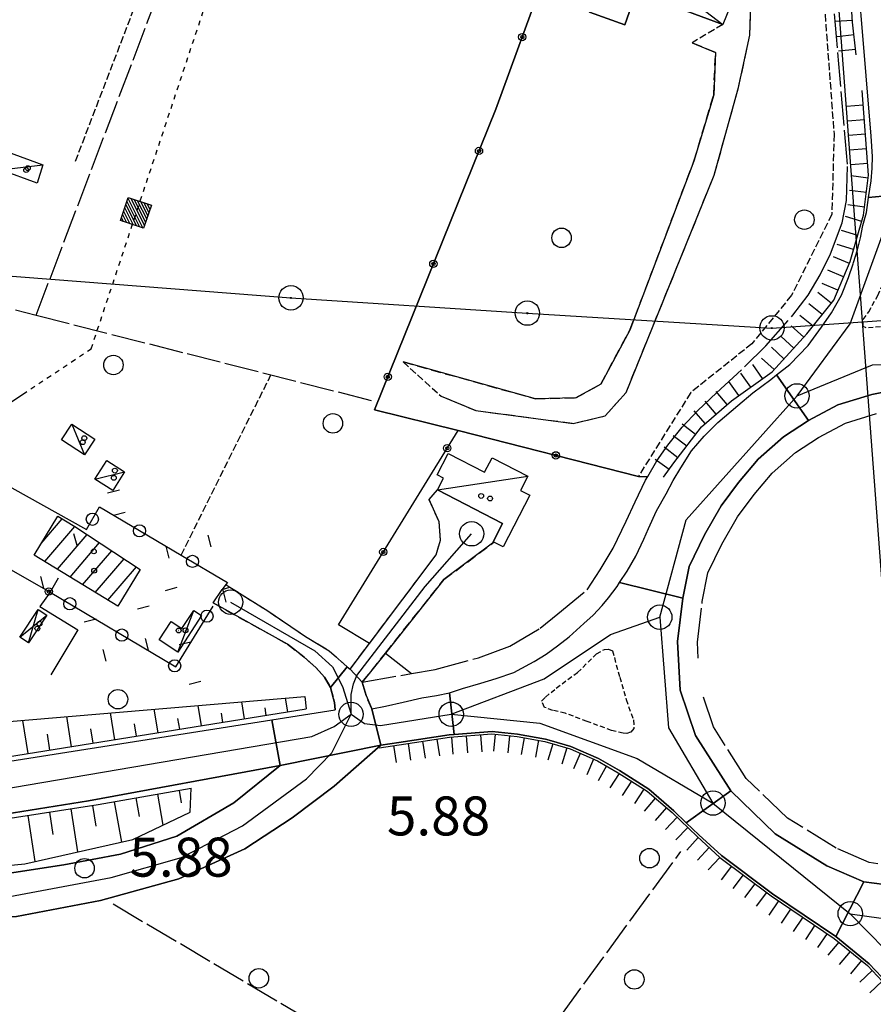
# Model space of a CAD drawing. Extents: x 1744021 to 1748335, y 5040289 to 5043422.
# Drawn here: x 1745210 to 1745385, y 5041862 to 5042064 of the extents above; entities that cross this region are included whole.
import ezdxf

# ---------------------------------------------------------------- set-up
doc = ezdxf.new("R2010")
doc.units = 0
for name, pattern in [('C', [10, 5, 5]), ('L17', [8, 7, -1]), ('L3', [1.5, 1, -0.5]), ('L4', [2, 1, -1]), ('L5', [2, 1.5, -0.5]), ('L7', [3, 2, -1])]:
    doc.linetypes.add(name, pattern=pattern)
doc.layers.get('0').update_dxf_attribs({"linetype": 'C'})
for name, color, linetype in [('11B2', 1, 'C'), ('11D4', 1, 'C'), ('16A1', 1, 'C'), ('17A1', 1, 'C'), ('17C3', 1, 'C'), ('17D4', 1, 'C'), ('19B2', 1, 'C'), ('19C3', 2, 'C'), ('1A1', 4, 'C'), ('1AJ36', 1, 'C'), ('1C3', 1, 'C'), ('1D4', 1, 'C'), ('21L12', 1, 'C'), ('21O15', 1, 'C'), ('22A1', 1, 'C'), ('22H8', 1, 'C'), ('24E5', 2, 'C'), ('297', 7, 'CONTINUOUS'), ('298', 7, 'CONTINUOUS'), ('2E5', 3, 'C'), ('2J10', 2, 'L7'), ('2L12', 1, 'L3'), ('3B2', 1, 'C'), ('3C3', 1, 'C'), ('4E5', 2, 'L17'), ('5A1', 2, 'L5'), ('5F6', 1, 'C'), ('5J10', 2, 'L5'), ('5L12', 2, 'L5'), ('5O15', 2, 'C'), ('6A1', 1, 'C'), ('6B2', 1, 'C'), ('6H8', 2, 'C'), ('8A1', 2, 'C'), ('8C3', 1, 'C'), ('8E5', 2, 'L4'), ('A2E5', 1, 'C'), ('A2J10', 1, 'C'), ('I2E5', 7, 'CONTINUOUS'), ('I2J10', 7, 'CONTINUOUS'), ('I5L12', 7, 'CONTINUOUS'), ('I8E5', 7, 'CONTINUOUS'), ('N2A1', 2, 'C'), ('N2H8', 2, 'C'), ('N2P16', 2, 'C')]:
    doc.layers.add(name, color=color, linetype=linetype)

# ---------------------------------------------------------------- blocks, each defined once
blk = doc.blocks.new('8A1')
at = {"layer": '8A1'}
for centre, radius in [((0.03267, 0.03114), 2.5), ((0, 0), 0.125)]:
    blk.add_circle(centre, radius, dxfattribs=at)
blk = doc.blocks.new('11D4')
at = {"layer": '11D4'}
for radius in [0.5, 0.01]:
    blk.add_circle((0, 0), radius, dxfattribs=at)
blk = doc.blocks.new('1AJ36')
at = {"layer": '1AJ36'}
for radius in [0.5, 0.01]:
    blk.add_circle((0, 0), radius, dxfattribs=at)
blk = doc.blocks.new('5F6')
at = {"layer": '5F6'}
blk.add_circle((0, 0), 2, dxfattribs=at)
blk = doc.blocks.new('N2P16')
at = {"layer": 'N2P16'}
blk.add_circle((0, -0.00928), 2.5, dxfattribs=at)
blk = doc.blocks.new('N2H8')
at = {"layer": 'N2H8'}
blk.add_circle((0, -0.00928), 2.5, dxfattribs=at)
blk = doc.blocks.new('N2A1')
at = {"layer": 'N2A1'}
blk.add_circle((0, -0.00928), 2.5, dxfattribs=at)
blk = doc.blocks.new('19C3')
at = {"layer": '19C3'}
for points in [[(-6.32083, -0.02486), (-4.55306, 1.74291)], [(6.17917, -0.02486), (7.94694, -1.79262)]]:
    blk.add_lwpolyline(points, dxfattribs=at)
blk.add_circle((-0.07083, -0.02486), 1.25, dxfattribs=at)
blk = doc.blocks.new('19B2')
at = {"layer": '19B2'}
for centre, radius in [((0, 0), 0.75), ((0, -0.02417), 0.32738)]:
    blk.add_circle(centre, radius, dxfattribs=at)
blk = doc.blocks.new('22H8')
at = {"layer": '22H8'}
blk.add_line((0, 0), (0, 3.5), dxfattribs=at)
blk = doc.blocks.new('*X113')
at = {"color": 0}
for p, q in [((1649.89426, 991.57785), (1654.34992, 996.03351)), ((1649.89426, 992.28495), (1653.64281, 996.03351)), ((1649.89426, 992.99206), (1652.93571, 996.03351)), ((1649.89426, 993.69917), (1652.2286, 996.03351)), ((1649.89426, 994.40627), (1651.5215, 996.03351)), ((1649.89426, 995.11338), (1650.81439, 996.03351)), ((1649.89426, 995.82049), (1650.10728, 996.03351)), ((1650.05703, 991.03351), (1654.89426, 995.87074)), ((1650.76414, 991.03351), (1654.89426, 995.16363)), ((1651.47124, 991.03351), (1654.89426, 994.45653)), ((1652.17835, 991.03351), (1654.89426, 993.74942)), ((1652.88546, 991.03351), (1654.89426, 993.04231)), ((1653.59256, 991.03351), (1654.89426, 992.33521)), ((1654.29967, 991.03351), (1654.89426, 991.6281))]:
    blk.add_line(p, q, dxfattribs=at)
blk = doc.blocks.new('24E5')
at = {"layer": '24E5'}
blk.add_lwpolyline([(-2.5038, -2.57363), (-2.5038, 2.42637), (2.4962, 2.42637), (2.4962, -2.57363)], close=True, dxfattribs=at)
blk.add_blockref('*X113', (-1652.39806, -993.60714), dxfattribs=at)
blk = doc.blocks.new('21L12')
at = {"layer": '21L12'}
blk.add_circle((0, 0), 2, dxfattribs=at)

msp = doc.modelspace()

# ---------------------------------------------------------------- linework, layer by layer
at = {"layer": '16A1'}
msp.add_line((1745499.79414, 5040438.1281), (1745292.1614, 5043212.2317), dxfattribs=at)
at = {"layer": '17A1'}
for p, q in [((1745214.02709, 5041956.91836), (1745218.3591, 5041961.95133)), ((1745214.77557, 5041953.18936), (1745220.98155, 5041960.39952)), ((1745217.36949, 5041951.60333), (1745223.50812, 5041958.73523)), ((1745219.96242, 5041950.01722), (1745226.03461, 5041957.07194)), ((1745222.55634, 5041948.43118), (1745228.56217, 5041955.40772)), ((1745225.14934, 5041946.84407), (1745231.08867, 5041953.74443)), ((1745227.74326, 5041945.25804), (1745233.61524, 5041952.08014))]:
    msp.add_line(p, q, dxfattribs=at)
at = {"layer": '17C3'}
for p, q in [((1745205.73244, 5042033.59571, -3333), (1745214.40182, 5042034.5856, -3333)), ((1745220.33436, 5041981.4004, -3333), (1745222.92057, 5041975.10708, -3333)), ((1745225.06884, 5041970.06873, -3333), (1745231.17484, 5041971.6069, -3333)), ((1745295.44361, 5041967.88847, -3333), (1745313.96769, 5041970.70113, -3333)), ((1745242.07671, 5041934.60972, -3333), (1745245.40779, 5041943.18029, -3333))]:
    msp.add_line(p, q, dxfattribs=at)
at = {"layer": '17D4'}
for p, q in [((1745211.47064, 5041936.51113, -3333), (1745213.39581, 5041943.35073, -3333)), ((1745209.69132, 5041937.67874, -3333), (1745215.17461, 5041942.1901, -3333))]:
    msp.add_line(p, q, dxfattribs=at)
at = {"layer": '1A1'}
msp.add_polyline3d([(1745229.76859, 5041944.01958, 10.774), (1745212.57366, 5041954.53595, 10.774), (1745217.43147, 5041962.4997, 10.774), (1745220.98155, 5041960.39952, 10.774), (1745234.3906, 5041951.56952, 10.774), (1745229.76859, 5041944.01958, 10.774)], close=True, dxfattribs=at)
at = {"layer": '1C3'}
for points in [[(1745214.40182, 5042034.5856, 8.734), (1745213.18671, 5042030.82797, 8.734), (1745205.73244, 5042033.59571, 8.734), (1745207.10835, 5042037.29517, 8.734), (1745214.40182, 5042034.5856, 8.734)], [(1745220.33436, 5041981.4004, 8.234), (1745225.03116, 5041978.31694, 8.234), (1745222.92057, 5041975.10708, 8.234), (1745218.22376, 5041978.19054, 8.234), (1745220.33436, 5041981.4004, 8.234)], [(1745231.17484, 5041971.6069, 8.338), (1745228.7366, 5041967.7497, 8.338), (1745225.06884, 5041970.06873, 8.338), (1745227.50608, 5041973.92586, 8.338), (1745231.17484, 5041971.6069, 8.338)], [(1745308.79378, 5041960.99772, 7.701), (1745295.44361, 5041967.88847, 7.701), (1745296.68864, 5041970.30844, 7.701), (1745295.3356, 5041971.0065, 7.701), (1745297.5945, 5041975.38384, 7.701), (1745305.09185, 5041971.5181, 7.701), (1745306.62466, 5041974.48815, 7.701), (1745313.96769, 5041970.70113, 7.701), (1745312.46116, 5041967.79523, 7.701), (1745314.37595, 5041966.81427, 7.701), (1745308.88847, 5041956.18175, 7.701), (1745307.01399, 5041957.14667, 7.701), (1745306.85837, 5041957.2293, 7.701), (1745308.79378, 5041960.99772, 7.701)], [(1745242.07671, 5041934.60972, 8.313), (1745238.25407, 5041937.10872, 8.313), (1745240.72249, 5041940.8709, 8.313), (1745242.9393, 5041939.41911, 8.313), (1745245.40779, 5041943.18029, 8.313), (1745246.98956, 5041942.14632, 8.313), (1745242.07671, 5041934.60972, 8.313)]]:
    msp.add_polyline3d(points, close=True, dxfattribs=at)
at = {"layer": '1D4'}
msp.add_polyline3d([(1745209.69132, 5041937.67874, 8.355), (1745213.39581, 5041943.35073, 8.355), (1745215.17461, 5041942.1901, 8.355), (1745211.47064, 5041936.51113, 8.355), (1745209.69132, 5041937.67874, 8.355)], close=True, dxfattribs=at)
at = {"layer": '21O15'}
msp.add_line((1745300.74146, 5042104.70257, 8.66), (1745354.01037, 5042063.39773, 8.93), dxfattribs=at)
at = {"layer": '22A1'}
for p, q in [((1745264.18086, 5041925.17988, 4.546), (1745264.6395, 5041922.32178, 5.852)), ((1745246.19347, 5041923.65203, 4.618), (1745246.86439, 5041919.47192, 6.974)), ((1745255.18763, 5041924.41649, 4.582), (1745255.75191, 5041920.89735, 6.413)), ((1745259.93999, 5041923.20362, 5.348), (1745260.19574, 5041921.60906, 6.132)), ((1745219.21286, 5041921.36079, 4.725), (1745220.20177, 5041915.19664, 8.657)), ((1745228.20709, 5041922.12425, 4.689), (1745229.08929, 5041916.62206, 8.096)), ((1745237.20024, 5041922.88864, 4.653), (1745237.97688, 5041918.04649, 7.535)), ((1745250.99962, 5041922.10921, 5.647), (1745251.30815, 5041920.18463, 6.693)), ((1745210.21971, 5041920.59641, 4.761), (1745211.31419, 5041913.77221, 9.218)), ((1745233.11788, 5041919.92033, 6.243), (1745233.53304, 5041917.33478, 7.816)), ((1745242.05924, 5041921.01481, 5.945), (1745242.42063, 5041918.75921, 7.255)), ((1745215.23713, 5041917.73151, 6.84), (1745215.75794, 5041914.48492, 8.938)), ((1745224.1775, 5041918.82592, 6.542), (1745224.64553, 5041915.90935, 8.377)), ((1745237.91498, 5041905.44717, 6.559), (1745239.03089, 5041899.08692, 5.64)), ((1745242.3479, 5041906.22426, 6.541), (1745242.79626, 5041903.66426, 6.169)), ((1745224.61266, 5041903.13669, 6.679), (1745225.27401, 5041898.85657, 5.987)), ((1745229.04921, 5041903.89199, 6.596), (1745230.5031, 5041895.60234, 5.371)), ((1745233.48213, 5041904.66908, 6.578), (1745234.14869, 5041900.86875, 6.03)), ((1745211.26873, 5041901.07382, 7.495), (1745212.73224, 5041891.61048, 5.074)), ((1745215.71635, 5041901.76175, 7.223), (1745216.42533, 5041897.18032, 6.185)), ((1745220.16496, 5041902.44975, 6.951), (1745221.53437, 5041893.58713, 5.221))]:
    msp.add_line(p, q, dxfattribs=at)
at = {"layer": '297'}
msp.add_polyline3d([(1745391.20247, 5041988.79493, 5.49), (1745384.59968, 5041987.5024, 5.49), (1745377.6385, 5041985.34359, 5.51), (1745371.59316, 5041982.16415, 5.58), (1745365.08086, 5041991.49433, 6.42), (1745367.79026, 5041993.60469, 6.42), (1745371.52317, 5041997.54376, 6.42), (1745374.27959, 5042001.33051, 6.42), (1745376.32629, 5042004.24175, 6.42), (1745378.41863, 5042007.89655, 6.41), (1745379.83341, 5042011.50566, 6.41), (1745380.77627, 5042014.29115, 6.41), (1745380.87907, 5042014.5927, 6.41), (1745381.69776, 5042017.16129, 6.41), (1745382.28181, 5042019.62205, 6.41), (1745382.78036, 5042022.16667, 6.41), (1745383.51543, 5042024.80723, 6.42), (1745383.96355, 5042027.93178, 6.42), (1745392.57568, 5042028.7489, 7.57)], dxfattribs=at)
for points in [[(1745332.84025, 5041948.86595, 6.91), (1745345.78985, 5041945.65202, 6.25), (1745344.73659, 5041936.7976, 6.25), (1745345.26526, 5041926.79992, 5.33), (1745348.42267, 5041917.4844, 5.24), (1745355.65148, 5041906.11174, 5.29), (1745346.53405, 5041899.58428, 5.77), (1745343.98419, 5041902.04215, 5.77), (1745338.81944, 5041906.44654, 5.7), (1745332.78107, 5041910.2891, 5.6), (1745328.51521, 5041912.7469, 5.38), (1745322.83051, 5041915.20081, 5.36), (1745318.85505, 5041916.39159, 5.36), (1745317.61357, 5041916.76503, 5.36), (1745311.85602, 5041917.7803, 5.36), (1745306.62885, 5041918.3288, 5.36), (1745298.83041, 5041917.72204, 5.36), (1745297.8792, 5041926.2499, 6.81), (1745300.58058, 5041927.11402, 6.83), (1745304.35213, 5041928.21871, 6.83), (1745307.46111, 5041929.18455, 6.86), (1745311.13594, 5041930.44247, 6.88), (1745314.36786, 5041932.17772, 6.91), (1745315.27563, 5041932.71202, 6.91), (1745317.73637, 5041934.1649, 6.91), (1745320.0427, 5041935.91212, 6.91), (1745322.5058, 5041937.76233, 6.91), (1745325.4922, 5041940.47311, 6.91), (1745327.37605, 5041942.19672, 6.91), (1745329.25873, 5041944.16396, 6.91), (1745330.55699, 5041945.76552, 6.91), (1745332.3206, 5041948.06383, 6.91), (1745332.84025, 5041948.86595, 6.91)], [(1745281.92925, 5041922.95997, 5.64), (1745283.78788, 5041915.50696, 5.382), (1745263.08727, 5041911.31687, 6.159), (1745261.40441, 5041920.72268, 5.963), (1745274.42922, 5041922.7747, 5.37), (1745274.27007, 5041924.27119, 5.37), (1745274.06387, 5041925.04305, 5.37), (1745273.47093, 5041927.3104, 5.11), (1745276.89437, 5041931.60541, 4.835), (1745277.46578, 5041931.09958, 4.84), (1745279.9916, 5041928.44033, 4.92), (1745280.37472, 5041927.08698, 5.055), (1745280.76589, 5041925.73323, 5.19), (1745281.92925, 5041922.95997, 5.64)], [(1745382.96, 5041887.44735, 5.73), (1745393.59185, 5041886.09586, 5.72), (1745403.70002, 5041886.30082, 5.72), (1745413.34465, 5041888.39771, 5.72), (1745414.95535, 5041889.18822, 5.72), (1745424.31644, 5041879.78441, 5.86), (1745422.22028, 5041877.54745, 5.86), (1745418.73933, 5041873.37752, 5.86), (1745415.51848, 5041868.05062, 5.78), (1745412.75264, 5041862.08481, 5.62), (1745410.81096, 5041857.14049, 5.611), (1745410.55343, 5041856.49439, 5.61), (1745408.84591, 5041850.94077, 5.61), (1745407.99755, 5041845.11046, 5.61), (1745407.82029, 5041839.31834, 5.564), (1745401.16233, 5041838.24033, 5.895), (1745400.12891, 5041843.98094, 6.05), (1745398.46537, 5041849.886, 6.05), (1745395.50346, 5041855.95967, 6.043), (1745393.97429, 5041859.10471, 6.04), (1745389.28486, 5041865.13132, 5.97), (1745384.0544, 5041870.62799, 5.76), (1745377.2245, 5041876.25569, 5.74), (1745382.96, 5041887.44735, 5.73)]]:
    msp.add_polyline3d(points, close=True, dxfattribs=at)
at = {"layer": '298'}
for points in [[(1745387.12822, 5042091.47823, 5.607), (1745390.44122, 5042052.13377, 8.12), (1745390.72001, 5042049.88302, 7.85), (1745390.98989, 5042047.63059, 7.58), (1745392.34933, 5042030.20525, 7.57), (1745392.57568, 5042028.7489, 7.57), (1745383.96355, 5042027.93178, 6.42), (1745384.47718, 5042031.31999, 6.58), (1745384.72157, 5042033.92382, 6.67), (1745384.79808, 5042036.35863, 6.72), (1745384.5019, 5042040.51665, 6.63), (1745380.32192, 5042090.92164, 5.77), (1745387.12822, 5042091.47823, 5.607)], [(1745365.08086, 5041991.49433, 6.42), (1745371.59316, 5041982.16415, 5.58), (1745366.47787, 5041978.79257, 5.62), (1745361.27655, 5041974.17192, 5.74), (1745357.25737, 5041969.4482, 5.91), (1745353.67148, 5041964.60346, 6.06), (1745350.2364, 5041958.68184, 6.21), (1745347.08679, 5041952.18886, 6.25), (1745345.78985, 5041945.65202, 6.25), (1745332.84025, 5041948.86595, 6.91), (1745334.3642, 5041951.21754, 6.91), (1745336.1579, 5041954.26629, 6.92), (1745337.8272, 5041957.8112, 6.92), (1745338.77085, 5041959.96992, 6.92), (1745340.43526, 5041963.5937, 6.93), (1745342.37568, 5041967.08067, 6.93), (1745343.85264, 5041969.859, 6.93), (1745345.43303, 5041972.39433, 6.93), (1745347.60872, 5041975.88689, 6.92), (1745350.16323, 5041978.91435, 6.82), (1745352.97927, 5041981.70365, 6.7), (1745357.07756, 5041985.24984, 6.61), (1745360.16965, 5041987.80806, 6.52), (1745363.90398, 5041990.57582, 6.42), (1745365.08086, 5041991.49433, 6.42)], [(1745295.44361, 5041967.88847, 5.309), (1745308.79378, 5041960.99772, 5.282), (1745306.85837, 5041957.2293, 5.211), (1745307.01399, 5041957.14667, 5.21), (1745307.01399, 5041957.14667, 5.21), (1745296.76464, 5041949.51552, 5.2), (1745284.72538, 5041934.38995, 4.999), (1745279.9916, 5041928.44033, 4.92), (1745277.46578, 5041931.09958, 4.84), (1745281.43516, 5041936.36817, 4.918), (1745295.15423, 5041954.59012, 5.19), (1745296.03606, 5041957.57463, 5.19), (1745295.76351, 5041961.32321, 5.2), (1745293.69361, 5041965.9442, 5.3), (1745294.56846, 5041966.91833, 5.305), (1745295.44361, 5041967.88847, 5.309)], [(1745252.80045, 5041947.9489, 4.9), (1745260.57751, 5041943.06608, 4.81), (1745268.30406, 5041937.82644, 4.81), (1745273.19258, 5041934.90175, 4.8), (1745276.89437, 5041931.60541, 4.835), (1745273.47093, 5041927.3104, 5.11), (1745272.23493, 5041929.4865, 4.96), (1745270.41934, 5041931.44671, 4.91), (1745268.02092, 5041933.54283, 4.9), (1745264.64663, 5041936.22883, 4.89), (1745249.34473, 5041944.70154, 4.81), (1745251.22363, 5041947.44275, 4.883), (1745252.80045, 5041947.9489, 4.9)], [(1745297.8792, 5041926.2499, 6.81), (1745298.83041, 5041917.72204, 5.36), (1745297.81043, 5041917.64168, 5.36), (1745287.46652, 5041916.08418, 5.38), (1745283.78788, 5041915.50696, 5.382), (1745281.92925, 5041922.95997, 5.64), (1745284.78008, 5041923.50231, 6.47), (1745288.39229, 5041924.33732, 6.44), (1745292.1835, 5041925.19275, 6.55), (1745295.23821, 5041925.73129, 6.67), (1745297.8792, 5041926.2499, 6.81)], [(1745263.08727, 5041911.31687, 6.159), (1745223.77106, 5041904.07662, 7.63), (1745179.20127, 5041896.98774, 11.05), (1745135.23167, 5041889.94679, 12.368), (1745135.9347, 5041900.96134, 11.67), (1745261.40441, 5041920.72268, 5.37), (1745263.08727, 5041911.31687, 6.159)], [(1745263.08727, 5041911.31687, 6.159), (1745283.78788, 5041915.50696, 5.382), (1745274.22993, 5041907.12021, 4.81), (1745265.57489, 5041900.59227, 4.81), (1745255.86384, 5041894.25106, 4.85), (1745242.32523, 5041888.06265, 4.77), (1745226.20218, 5041883.62848, 4.66), (1745208.96751, 5041880.35172, 4.75), (1745190.03706, 5041879.72613, 4.81), (1745168.76876, 5041876.20663, 5.11), (1745151.01773, 5041873.11588, 4.53), (1745139.76345, 5041871.68882, 4.47), (1745134.16524, 5041869.43647, 4.47), (1745130.721, 5041865.72763, 4.514), (1745127.87516, 5041877.9017, 4.624), (1745132.43647, 5041877.78076, 4.69), (1745142.30075, 5041879.35451, 4.69), (1745169.66975, 5041884.16104, 4.69), (1745197.18316, 5041887.68161, 4.69), (1745218.70588, 5041890.93733, 4.58), (1745230.33211, 5041893.14341, 4.58), (1745241.9199, 5041896.82794, 4.46), (1745253.63891, 5041903.66344, 4.45), (1745263.08727, 5041911.31687, 6.159)], [(1745355.65148, 5041906.11174, 5.29), (1745364.79671, 5041897.30056, 5.63), (1745375.37881, 5041890.75822, 5.72), (1745382.96, 5041887.44735, 5.73), (1745377.2245, 5041876.25569, 5.74), (1745364.23111, 5041884.97241, 5.76), (1745353.73745, 5041892.85224, 5.77), (1745349.09181, 5041897.12801, 5.77), (1745346.53405, 5041899.58428, 5.77), (1745355.65148, 5041906.11174, 5.29)]]:
    msp.add_polyline3d(points, close=True, dxfattribs=at)
at = {"layer": '2E5'}
for points in [[(1745281.92925, 5041922.95997, 5.64), (1745284.78008, 5041923.50231, 6.47), (1745288.39229, 5041924.33732, 6.44), (1745292.1835, 5041925.19275, 6.55), (1745295.23821, 5041925.73129, 6.67), (1745297.8792, 5041926.2499, 6.81), (1745300.58058, 5041927.11402, 6.83), (1745304.35213, 5041928.21871, 6.83), (1745307.46111, 5041929.18455, 6.86), (1745311.13594, 5041930.44247, 6.88), (1745314.36786, 5041932.17772, 6.91), (1745315.27571, 5041932.71103, 6.91), (1745317.73637, 5041934.1649, 6.91), (1745320.04263, 5041935.91311, 6.91), (1745322.5058, 5041937.76233, 6.91), (1745325.4922, 5041940.47311, 6.91), (1745327.37605, 5041942.19672, 6.91), (1745329.25873, 5041944.16396, 6.91), (1745330.55699, 5041945.76552, 6.91), (1745332.3206, 5041948.06383, 6.91), (1745332.84025, 5041948.86595, 6.91), (1745334.3642, 5041951.21754, 6.91), (1745336.1579, 5041954.26629, 6.92), (1745337.8272, 5041957.8112, 6.92), (1745338.77085, 5041959.96992, 6.92), (1745340.43526, 5041963.5937, 6.93), (1745342.37568, 5041967.08067, 6.93), (1745343.85264, 5041969.859, 6.93), (1745345.43303, 5041972.39433, 6.93), (1745347.60872, 5041975.88689, 6.92), (1745350.16323, 5041978.91435, 6.82), (1745352.97927, 5041981.70365, 6.7), (1745357.07756, 5041985.24984, 6.61), (1745360.16965, 5041987.80806, 6.52), (1745363.90398, 5041990.57582, 6.42), (1745365.08086, 5041991.49433, 6.42), (1745367.79026, 5041993.60469, 6.42), (1745371.52317, 5041997.54376, 6.42), (1745374.27959, 5042001.33051, 6.42), (1745376.32629, 5042004.24175, 6.42), (1745378.41863, 5042007.89655, 6.41), (1745379.83341, 5042011.50566, 6.41), (1745380.77627, 5042014.29115, 6.41), (1745380.87907, 5042014.5927, 6.41), (1745381.69776, 5042017.16129, 6.41), (1745382.28181, 5042019.62205, 6.41), (1745382.78036, 5042022.16667, 6.41), (1745383.51543, 5042024.80723, 6.42), (1745383.96355, 5042027.93178, 6.42), (1745384.47718, 5042031.31999, 6.58), (1745384.72157, 5042033.92382, 6.67), (1745384.79808, 5042036.35863, 6.72), (1745384.5019, 5042040.51665, 6.63), (1745380.32192, 5042090.92164, 5.77)], [(1745393.59185, 5041886.09586, 5.72), (1745382.96, 5041887.44735, 5.73), (1745375.37881, 5041890.75822, 5.72), (1745364.79671, 5041897.30056, 5.63), (1745355.65148, 5041906.11174, 5.29), (1745348.42267, 5041917.4844, 5.24), (1745345.26526, 5041926.79992, 5.33), (1745344.73659, 5041936.7976, 6.25), (1745345.78985, 5041945.65202, 6.25), (1745347.08679, 5041952.18886, 6.25), (1745350.2364, 5041958.68184, 6.21), (1745353.67148, 5041964.60346, 6.06), (1745357.25737, 5041969.4482, 5.91), (1745361.27655, 5041974.17192, 5.74), (1745366.47787, 5041978.79257, 5.62), (1745371.59316, 5041982.16415, 5.58), (1745377.6385, 5041985.34359, 5.51), (1745384.59968, 5041987.5024, 5.49), (1745391.20247, 5041988.79493, 5.49)], [(1745017.53582, 5041880.95801, 13.67), (1745114.50005, 5041897.48054, 13.81), (1745135.9347, 5041900.96134, 11.67), (1745261.40441, 5041920.72268, 5.963), (1745274.42922, 5041922.7747, 5.37)], [(1745283.78788, 5041915.50696, 5.382), (1745287.46652, 5041916.08418, 5.38), (1745297.81043, 5041917.64168, 5.36), (1745298.83041, 5041917.72204, 5.36), (1745306.62885, 5041918.3288, 5.36), (1745311.85602, 5041917.7803, 5.36), (1745317.61357, 5041916.76503, 5.36), (1745318.85505, 5041916.39159, 5.36), (1745322.83051, 5041915.20081, 5.36), (1745328.51521, 5041912.7469, 5.38), (1745332.78114, 5041910.2881, 5.6), (1745338.81944, 5041906.44654, 5.7), (1745343.98419, 5041902.04215, 5.77), (1745346.53405, 5041899.58428, 5.77), (1745349.09181, 5041897.12801, 5.77), (1745353.73745, 5041892.85224, 5.77), (1745364.23111, 5041884.97241, 5.76), (1745377.2245, 5041876.25569, 5.74), (1745384.0544, 5041870.62799, 5.76), (1745389.28486, 5041865.13132, 5.97)], [(1745119.93738, 5041843.25943, 4.51), (1745123.79841, 5041851.97194, 4.29), (1745127.98606, 5041861.13114, 4.3), (1745130.721, 5041865.72763, 4.47), (1745134.16524, 5041869.43647, 4.47), (1745139.76345, 5041871.68882, 4.47), (1745151.0178, 5041873.11488, 4.53), (1745168.76876, 5041876.20663, 5.11), (1745190.03706, 5041879.72613, 4.81), (1745208.96751, 5041880.35172, 4.75), (1745226.20218, 5041883.62848, 4.66), (1745242.32523, 5041888.06265, 4.77), (1745255.86384, 5041894.25106, 4.85), (1745265.57489, 5041900.59227, 4.81), (1745274.22993, 5041907.12021, 4.81), (1745283.78788, 5041915.50696, 5.382)], [(1744865.36872, 5041847.5436, 7.27), (1744892.29233, 5041851.18449, 7.75), (1744924.71439, 5041855.79756, 8.68), (1745019.65443, 5041871.29099, 11.961), (1745053.46625, 5041876.8064, 13.13), (1745109.80532, 5041885.87738, 13.13), (1745135.23167, 5041889.94679, 12.368), (1745179.20127, 5041896.98774, 11.05), (1745223.77106, 5041904.07662, 7.63), (1745263.08727, 5041911.31687, 6.159)], [(1745263.08727, 5041911.31687, 6.159), (1745253.63891, 5041903.66344, 4.45), (1745241.9199, 5041896.82794, 4.46), (1745230.33211, 5041893.14341, 4.58), (1745218.70588, 5041890.93733, 4.58), (1745197.18316, 5041887.68161, 4.69), (1745169.66975, 5041884.16104, 4.69), (1745142.30075, 5041879.35451, 4.69), (1745132.4364, 5041877.78175, 4.69), (1745127.87509, 5041877.9027, 4.58), (1745125.40588, 5041877.28663, 4.65), (1745122.08008, 5041883.50553, 4.64), (1745121.00331, 5041886.90407, 4.65)]]:
    msp.add_polyline3d(points, dxfattribs=at)
at = {"layer": '2J10'}
for points in [[(1745296.18328, 5041987.10969, 6.43), (1745303.28164, 5041984.19294, 6.44), (1745323.29463, 5041981.55784, 6.48), (1745329.87029, 5041983.09206, 6.68), (1745334.1645, 5041987.90657, 6.72), (1745352.24995, 5042032.47621, 6.73), (1745357.26246, 5042050.51288, 6.92), (1745359.59389, 5042061.23714, 6.72), (1745359.90563, 5042072.25352, 6.66), (1745359.67757, 5042092.26383, 5.61)], [(1745288.36135, 5041994.15948, 5.42), (1745315.56787, 5041986.58584, 5.72), (1745323.83447, 5041986.79339, 5.72), (1745328.95997, 5041989.61313, 5.76), (1745334.94035, 5042000.68171, 5.75), (1745348.08515, 5042035.36581, 5.6), (1745352.1585, 5042048.98651, 5.62), (1745352.51936, 5042057.67176, 5.59), (1745347.70747, 5042059.66646, 5.62)], [(1745251.96153, 5041948.47783, 4.91), (1745252.80045, 5041947.9489, 4.9), (1745260.57751, 5041943.06608, 4.81), (1745268.30406, 5041937.82644, 4.81), (1745273.19258, 5041934.90175, 4.8), (1745276.89437, 5041931.60541, 4.835), (1745277.46578, 5041931.09958, 4.84), (1745281.43516, 5041936.36817, 4.918), (1745295.15423, 5041954.59012, 5.19), (1745296.03606, 5041957.57463, 5.19), (1745295.76351, 5041961.32321, 5.2), (1745293.69361, 5041965.9442, 5.3)], [(1745281.92925, 5041922.95997, 5.64), (1745280.76589, 5041925.73323, 5.19), (1745280.37472, 5041927.08698, 5.055), (1745279.9916, 5041928.44033, 4.92), (1745284.72538, 5041934.38995, 4.999), (1745296.76464, 5041949.51552, 5.2), (1745307.01399, 5041957.14667, 5.21)], [(1745249.34473, 5041944.70154, 4.81), (1745264.64663, 5041936.22883, 4.89), (1745268.02092, 5041933.54283, 4.9), (1745270.41934, 5041931.44671, 4.91), (1745272.23493, 5041929.4865, 4.96), (1745273.47093, 5041927.3104, 5.11), (1745274.06387, 5041925.04305, 5.431), (1745274.27007, 5041924.27119, 5.54), (1745274.42922, 5041922.7747, 5.63)]]:
    msp.add_polyline3d(points, dxfattribs=at)
at = {"layer": '2L12'}
for points in [[(1745388.30907, 5042014.77574, 5.53), (1745389.3011, 5042014.9212, 5.39), (1745389.80559, 5042014.88073, 5.41), (1745390.54975, 5042012.58959, 5.42), (1745392.68978, 5042008.38504, 5.42), (1745395.0326, 5042004.61991, 5.42), (1745395.21069, 5042003.37959, 5.41), (1745394.8468, 5042002.60016, 5.41), (1745392.13205, 5042001.91456, 5.42), (1745386.40789, 5042001.3447, 5.43), (1745383.49278, 5042001.13854, 5.47), (1745382.87498, 5042001.43329, 5.47), (1745382.87086, 5042002.85513, 5.48), (1745384.00615, 5042004.43647, 5.49), (1745385.86782, 5042007.82328, 5.49), (1745387.38517, 5042011.10709, 5.5), (1745388.30907, 5042014.77574, 5.53)], [(1745317.59567, 5041925.3788, 5.87), (1745319.80933, 5041927.19831, 5.87), (1745324.18244, 5041930.43611, 5.88), (1745328.10649, 5041934.21999, 5.88), (1745329.70417, 5041935.17099, 5.89), (1745330.54652, 5041935.22602, 5.89), (1745331.40381, 5041934.86695, 5.89), (1745331.75102, 5041933.47079, 5.89), (1745332.87544, 5041929.44899, 5.86), (1745334.19022, 5041924.85372, 5.87), (1745335.65394, 5041920.69383, 5.87), (1745335.7766, 5041918.94789, 5.87), (1745335.08458, 5041918.1439, 5.87), (1745334.34054, 5041917.92775, 5.87), (1745333.5859, 5041917.96052, 5.87), (1745331.19954, 5041918.54213, 5.87), (1745326.14298, 5041920.36206, 5.6), (1745321.6749, 5041922.06457, 5.57), (1745319.12498, 5041922.63393, 5.59), (1745317.4086, 5041923.26869, 5.61), (1745316.81788, 5041924.56839, 5.55), (1745317.59567, 5041925.3788, 5.87)]]:
    msp.add_polyline3d(points, close=True, dxfattribs=at)
at = {"layer": '3B2'}
for p, q in [((1745201.50759, 5041971.95283, 5.48), (1745223.31537, 5041959.7829, 5.477)), ((1745284.72538, 5041934.38995, 4.999), (1745290.11451, 5041930.21698, 5.828))]:
    msp.add_line(p, q, dxfattribs=at)
for points in [[(1745196.99953, 5042112.89798, 5.688), (1745214.03077, 5042107.58358, 5.607), (1745222.24624, 5042105.01724, 5.568), (1745259.02912, 5042092.41269, 5.269), (1745317.64414, 5042073.99957, 5.447), (1745307.40628, 5042046.00892, 5.386), (1745282.47477, 5041984.34355, 5.324), (1745299.66909, 5041980.10643, 5.335)], [(1745281.43516, 5041936.36817, 4.918), (1745275.07582, 5041940.19773, 4.891), (1745299.66909, 5041980.10643, 5.335), (1745336.6778, 5041970.66188, 5.547), (1745338.6064, 5041970.64877, 5.559)], [(1745193.88251, 5041959.40922, 5.538), (1745215.90359, 5041946.89521, 5.716), (1745213.79767, 5041943.94445, 5.786), (1745221.59821, 5041939.17671, 5.686), (1745216.00701, 5041929.91646, 5.8)]]:
    msp.add_polyline3d(points, dxfattribs=at)
at = {"layer": '3C3'}
for points in [[(1745223.31537, 5041959.7829, 5.477), (1745225.99443, 5041964.40229, 5.261), (1745242.78135, 5041954.5133, 5.042), (1745252.28039, 5041948.92092, 4.918), (1745251.96153, 5041948.47783, 4.91), (1745251.22363, 5041947.44275, 4.883)], [(1745217.54275, 5041949.81103, 5.664), (1745215.90359, 5041946.89521, 5.716), (1745241.70562, 5041931.60828, 5.575), (1745249.3855, 5041944.04968, 4.852)]]:
    msp.add_polyline3d(points, dxfattribs=at)
at = {"layer": '4E5'}
for p, q in [((1745213.01877, 5042003.7676, 5.609), (1745247.85665, 5042095.43969, 5.317)), ((1745228.84929, 5041882.91295, 4.23), (1745303.42916, 5041838.80727, 4.29))]:
    msp.add_line(p, q, dxfattribs=at)
for points in [[(1745279.9916, 5041928.44033, 4.92), (1745290.11451, 5041930.21698, 5.828), (1745294.94829, 5041931.0652, 6.101), (1745303.8206, 5041933.44427, 6.47), (1745310.26375, 5041935.81102, 6.535), (1745316.52119, 5041939.51982, 6.567), (1745320.16479, 5041942.44126, 6.564), (1745326.18838, 5041947.38521, 6.615), (1745328.82757, 5041951.49214, 6.599), (1745331.5188, 5041955.94898, 6.615), (1745334.14399, 5041961.48904, 6.627), (1745336.04798, 5041965.46272, 6.121), (1745338.16223, 5041969.88339, 5.554), (1745338.6064, 5041970.64877, 5.559), (1745340.47912, 5041973.88797, 5.556), (1745342.75731, 5041977.05623, 5.555), (1745345.68313, 5041980.77743, 5.56), (1745348.87697, 5041984.17369, 5.578), (1745352.71913, 5041987.79198, 5.702), (1745358.4548, 5041993.12558, 5.788), (1745362.83314, 5041997.44593, 5.757), (1745368.42434, 5042003.77165, 5.743), (1745371.56695, 5042007.83904, 5.729), (1745374.02788, 5042012.0229, 5.707), (1745376.15583, 5042016.35433, 5.68), (1745378.55535, 5042022.71195, 5.634), (1745379.40426, 5042027.28864, 5.616), (1745379.64598, 5042034.7384, 5.61), (1745374.74951, 5042091.36605, 5.702)], [(1745208.76173, 5042004.84804, 5.612), (1745213.01877, 5042003.7676, 5.609), (1745281.90164, 5041986.25234, 5.324)], [(1745348.98253, 5041933.34642, 5.947), (1745348.81189, 5041936.67137, 6.007), (1745349.80175, 5041945.01958, 6.111), (1745350.96836, 5041950.88574, 6.141), (1745353.82608, 5041956.77618, 6.1), (1745357.07471, 5041962.37495, 6.015), (1745360.4397, 5041966.92835, 5.882), (1745364.19302, 5041971.31826, 5.733), (1745368.95965, 5041975.56939, 5.571), (1745373.65769, 5041978.66001, 5.464), (1745379.19867, 5041981.57002, 5.405), (1745385.59232, 5041983.55296, 5.305)], [(1745393.80497, 5041890.16262, 5.672), (1745384.05125, 5041891.39931, 5.687), (1745377.27071, 5041894.37094, 5.673), (1745367.30515, 5041900.52817, 5.589), (1745358.81988, 5041908.69572, 5.282), (1745352.11396, 5041919.24602, 5.626), (1745350.03472, 5041925.35866, 5.811)], [(1745209.94427, 5041704.6157, 5.868), (1745256.36501, 5041771.98323, 5.914), (1745303.60492, 5041836.55282, 5.816), (1745320.74237, 5041859.98204, 5.781), (1745345.40067, 5041893.68952, 5.729)]]:
    msp.add_polyline3d(points, dxfattribs=at)
at = {"layer": '5A1'}
msp.add_line((1745242.78135, 5041954.5133, 5.042), (1745261.23003, 5041991.50993, 5.086), dxfattribs=at)
at = {"layer": '5J10'}
msp.add_line((1745221.06769, 5042035.34329, 5.894), (1745242.39773, 5042090.80377, 6.126), dxfattribs=at)
at = {"layer": '5L12'}
for points in [[(1745366.44872, 5042092.03049, 4.33), (1745373.23159, 5042089.44316, 4.33), (1745376.86556, 5042040.89284, 4.33), (1745376.41343, 5042024.43612, 4.33), (1745368.14316, 5042007.83651, 4.33), (1745360.00945, 5041997.90755, 4.33), (1745347.44021, 5041987.86623, 4.33), (1745336.6778, 5041970.66188, 5.547)], [(1745354.01037, 5042063.39773, 8.93), (1745347.70747, 5042059.66646, 5.62)], [(1745288.36135, 5041994.15948, 5.42), (1745296.18328, 5041987.10969, 6.43)]]:
    msp.add_polyline3d(points, dxfattribs=at)
at = {"layer": '5O15'}
msp.add_polyline3d([(1745293.81877, 5042085.60226, 8.67), (1745300.74146, 5042104.70257, 8.66), (1745309.95294, 5042100.96916, 8.61), (1745311.77803, 5042104.73736, 8.61), (1745337.75036, 5042095.45667, 8.61), (1745341.42704, 5042092.1745, 8.61), (1745337.09063, 5042077.56628, 8.61), (1745356.91398, 5042070.56432, 8.91), (1745354.01037, 5042063.39773, 8.93), (1745336.24534, 5042070.0202, 8.75), (1745333.89974, 5042063.35773, 8.76), (1745326.67194, 5042065.9268, 8.77), (1745328.707, 5042072.75859, 8.81), (1745293.81877, 5042085.60226, 8.67)], close=True, dxfattribs=at)
at = {"layer": '6A1'}
for points in [[(1745135.70192, 5041902.08825, 11.54), (1745203.20957, 5041912.47258, 9.73), (1745268.46979, 5041922.93642, 5.61)], [(1745135.65761, 5041889.38795, 12.12), (1745225.73991, 5041903.31132, 6.61), (1745244.86524, 5041906.66641, 6.53)]]:
    msp.add_polyline3d(points, dxfattribs=at)
at = {"layer": '6B2'}
for points in [[(1745135.70192, 5041902.08825, 11.54), (1745124.65937, 5041905.68461, 5.27), (1745124.70882, 5041905.74749, 5.27), (1745127.66332, 5041910.88093, 5.27), (1745134.5282, 5041914.63419, 5.27), (1745145.63705, 5041915.80666, 5.17), (1745161.38383, 5041915.51298, 4.87), (1745192.83919, 5041919.121, 4.83), (1745268.17519, 5041925.51896, 4.53), (1745268.46979, 5041922.93642, 5.61)], [(1745135.65761, 5041889.38795, 12.12), (1745128.73024, 5041884.79459, 5.57), (1745130.17128, 5041883.55051, 5.56), (1745134.4986, 5041880.99501, 5.59), (1745145.30032, 5041883.13537, 5.48), (1745178.80109, 5041888.10399, 5.05), (1745210.69744, 5041891.15329, 5.04), (1745232.85163, 5041896.12914, 5.41), (1745244.65157, 5041901.77622, 5.85), (1745244.86524, 5041906.66641, 6.53)]]:
    msp.add_polyline3d(points, dxfattribs=at)
at = {"layer": '6H8'}
for points in [[(1745381.41107, 5042057.20964, 5.58), (1745380.68358, 5042063.90085, 5.58), (1745379.09049, 5042088.21284, 5.812)], [(1745341.83916, 5041970.48355, 5.58), (1745343.94538, 5041973.43033, 5.58), (1745349.66707, 5041980.83994, 5.58), (1745355.78607, 5041986.18418, 5.812), (1745364.17634, 5041992.16278, 5.812), (1745371.27477, 5041999.91112, 5.812), (1745376.80577, 5042006.8401, 5.812), (1745380.16905, 5042014.76621, 5.812), (1745382.95094, 5042024.28257, 5.812), (1745383.95833, 5042032.50372, 5.58), (1745382.65957, 5042049.85538, 5.58)], [(1745283.4618, 5041914.94599, 5.382), (1745287.54274, 5041915.58842, 5.38), (1745297.86271, 5041917.14413, 5.36), (1745306.6193, 5041917.82662, 5.36), (1745311.78381, 5041917.28447, 5.36), (1745317.5005, 5041916.27917, 5.36), (1745322.66216, 5041914.72987, 5.36), (1745328.29, 5041912.29879, 5.38), (1745332.52322, 5041909.86161, 5.6), (1745338.5206, 5041906.04407, 5.7), (1745343.65082, 5041901.67219, 5.77), (1745348.75087, 5041896.7655, 5.77), (1745353.41319, 5041892.46792, 5.77), (1745363.94055, 5041884.56654, 5.76), (1745376.9246, 5041875.85414, 5.74), (1745383.71369, 5041870.2625, 5.76), (1745388.90212, 5041864.8048, 5.97), (1745393.54795, 5041858.83812, 6.04), (1745397.99248, 5041849.70519, 6.05), (1745399.64374, 5041843.87041, 6.05), (1745401.69083, 5041832.43885, 5.74), (1745404.84814, 5041785.84665, 5.29), (1745406.47056, 5041762.70928, 5.33)]]:
    msp.add_polyline3d(points, dxfattribs=at)
at = {"layer": '8C3'}
msp.add_polyline3d([(1744806.46007, 5042075.99174, 19.8), (1744867.58779, 5042064.10826, 19.62), (1744910.29317, 5042056.21448, 19.41), (1744954.09274, 5042048.14684, 19.83), (1745003.28063, 5042038.44958, 19.55), (1745047.42042, 5042030.23188, 19.04), (1745123.81023, 5042016.57317, 19.26), (1745197.48499, 5042012.61808, 11.18), (1745265.29862, 5042007.28453, 19.52), (1745313.86209, 5042004.14973, 19.113), (1745364.08558, 5042001.12011, 19.49), (1745406.27769, 5042004.06653, 19.42), (1745435.62077, 5041995.91264, 7.507), (1745560.02212, 5041987.02183, 19.27), (1745606.44074, 5041984.48667, 19.52), (1745650.48867, 5041980.11321, 19.21), (1745733.10323, 5041970.82161, 19.34), (1745783.27013, 5041961.43615, 19.52), (1745842.40725, 5041950.50962, 19.55), (1745893.82148, 5041941.20947, 19.41), (1745927.8074, 5041934.87631, 19.52), (1745958.20045, 5041928.38756, 19.13), (1746003.338, 5041914.08133, 19.85), (1746059.20096, 5041902.70908, 20.11)], dxfattribs=at)
at = {"layer": '8E5'}
msp.add_polyline3d([(1745210.2311, 5041987.50818, -3333), (1745224.30947, 5041996.8561, -3333), (1745262.93495, 5042113.08142, -3333)], dxfattribs=at)
at = {"layer": 'A2E5'}
msp.add_line((1745351.99783, 5041903.63284), (1745380.19699, 5041880.92112), dxfattribs=at)
at = {"layer": 'A2E5', "flags": 128}
for points in [[(1745369.27192, 5041987.20862), (1745380.1644, 5042001.95151), (1745389.34337, 5042027.23325)], [(1745369.27192, 5041987.20862), (1745384.73331, 5041993.56905), (1745407.91854, 5041994.2975)], [(1745341.0797, 5041941.78523), (1745346.53387, 5041961.77353), (1745369.27192, 5041987.20862)], [(1745298.2464, 5041921.86653), (1745317.34546, 5041929.13708), (1745330.98033, 5041938.22012), (1745341.0797, 5041941.78523)], [(1745341.0797, 5041941.78523), (1745342.89674, 5041919.07664), (1745351.99783, 5041903.63284)], [(1745125.47594, 5041869.75793), (1745133.39599, 5041873.42969), (1745139.33699, 5041875.08188), (1745173.20014, 5041880.95718), (1745190.09824, 5041882.98218), (1745207.63571, 5041884.42419), (1745228.44275, 5041888.34443), (1745242.84171, 5041892.458), (1745255.40007, 5041898.97321), (1745268.54231, 5041908.56797), (1745273.72672, 5041913.95056), (1745277.67138, 5041921.85398)], [(1745135.55902, 5041895.10023), (1745196.02895, 5041904.77727), (1745269.62832, 5041917.30648), (1745274.1948, 5041919.31412), (1745277.67138, 5041921.85398)], [(1745277.67138, 5041921.85398), (1745280.43044, 5041919.96438), (1745283.7372, 5041919.53391), (1745298.2464, 5041921.86653)], [(1745298.2464, 5041921.86653), (1745316.43493, 5041920.05064), (1745336.44985, 5041912.78016), (1745351.99783, 5041903.63284)], [(1745380.19699, 5041880.92112), (1745399.30014, 5041878.19483), (1745416.57605, 5041880.92107)], [(1745380.19699, 5041880.92112), (1745391.04852, 5041869.82763), (1745402.83906, 5041850.69075), (1745405.05269, 5041841.12106)]]:
    msp.add_lwpolyline(points, dxfattribs=at)
at = {"layer": 'A2J10', "flags": 128}
for points in [[(1745277.67138, 5041921.85398), (1745277.69551, 5041925.92665), (1745278.15062, 5041928.12703), (1745278.83714, 5041929.83524), (1745292.92514, 5041948.04569), (1745302.43978, 5041958.90041)], [(1745252.95302, 5041944.8653), (1745270.23229, 5041934.88377), (1745273.86397, 5041931.58619), (1745275.89882, 5041927.52723), (1745277.67138, 5041921.85398)]]:
    msp.add_lwpolyline(points, dxfattribs=at)
at = {"layer": 'I2E5'}
msp.add_polyline3d([(1745263.08727, 5041911.31687, 6.159), (1745283.78788, 5041915.50696, 5.382)], dxfattribs=at)
at = {"layer": 'I2J10'}
for points in [[(1745293.69361, 5041965.9442, 5.3), (1745294.56846, 5041966.91833, 5.305), (1745295.44361, 5041967.88847, 5.309)], [(1745295.44361, 5041967.88847, 5.309), (1745308.79378, 5041960.99772, 5.282), (1745306.85837, 5041957.2293, 5.211), (1745307.01399, 5041957.14667, 5.21)], [(1745249.34473, 5041944.70154, 4.81), (1745251.22363, 5041947.44275, 4.883), (1745252.80045, 5041947.9489, 4.9)]]:
    msp.add_polyline3d(points, dxfattribs=at)
at = {"layer": 'I5L12'}
for points in [[(1745215.04256, 5042110.0914, 4.32), (1745224.11922, 5042132.54523, 5.78), (1745269.89577, 5042117.75052, 5.18), (1745311.98209, 5042105.15982, 5.418), (1745311.77803, 5042104.73736, 8.61), (1745309.95294, 5042100.96916, 8.61), (1745300.74146, 5042104.70257, 8.66), (1745293.81877, 5042085.60226, 8.67), (1745328.707, 5042072.75859, 8.81), (1745326.67194, 5042065.9268, 8.77), (1745333.89974, 5042063.35773, 8.76), (1745336.24534, 5042070.0202, 8.75), (1745354.01037, 5042063.39773, 8.93)], [(1745336.6778, 5041970.66188, 5.547), (1745299.66909, 5041980.10643, 5.335), (1745282.47477, 5041984.34355, 5.324), (1745307.40628, 5042046.00892, 5.386), (1745317.64414, 5042073.99957, 5.447), (1745259.02912, 5042092.41269, 5.269), (1745222.24624, 5042105.01724, 5.568), (1745214.03077, 5042107.58358, 5.688)], [(1745296.18328, 5041987.10969, 6.43), (1745303.28164, 5041984.19294, 6.44), (1745323.29463, 5041981.55784, 6.48), (1745329.87029, 5041983.09206, 6.68), (1745334.16443, 5041987.90757, 6.72), (1745352.24995, 5042032.47621, 6.73), (1745357.26246, 5042050.51288, 6.92), (1745359.59389, 5042061.23714, 6.72), (1745359.90563, 5042072.25352, 6.66), (1745359.67757, 5042092.26383, 5.61), (1745366.44872, 5042092.03049, 4.33)], [(1745347.70747, 5042059.66646, 5.62), (1745352.51936, 5042057.67176, 5.59), (1745352.1585, 5042048.98651, 5.62), (1745348.08515, 5042035.36581, 5.6), (1745334.94035, 5042000.68171, 5.75), (1745328.95997, 5041989.61313, 5.76), (1745323.83447, 5041986.79339, 5.72), (1745315.56787, 5041986.58584, 5.72), (1745288.36135, 5041994.15948, 5.42)]]:
    msp.add_polyline3d(points, dxfattribs=at)
at = {"layer": 'I8E5'}
msp.add_polyline3d([(1745185.65109, 5041971.19324, -3333), (1745194.32854, 5041976.95262, -3333), (1745202.42983, 5041982.32988, -3333), (1745210.2311, 5041987.50818, -3333)], dxfattribs=at)

# ---------------------------------------------------------------- block references
at = {"layer": '11D4'}
for p in [(1745210.97004, 5042033.53743, 8.734), (1745222.57761, 5041977.70605, 8.234), (1745228.96241, 5041970.38723, 8.338), (1745306.23013, 5041966.14539, 7.701), (1745224.85124, 5041955.27539, 10.774), (1745213.26509, 5041939.44259, 8.355), (1745243.68616, 5041939.07484, 8.313)]:
    msp.add_blockref('11D4', p, dxfattribs=at)
at = {"layer": '19B2'}
for p, rotation in [((1745312.83038, 5042060.83795, 5.418), 69.911), ((1745303.95269, 5042037.46728, 5.377), 67.991), ((1745294.5814, 5042014.28634, 5.354), 67.991), ((1745285.20903, 5041991.10632, 5.331), 67.991), ((1745297.41636, 5041976.45065, 5.294), 58.361), ((1745319.73471, 5041974.98601, 5.45), 345.6809999999999), ((1745284.29872, 5041955.16465, 5.058), 58.361), ((1745215.62072, 5041947.05657, 5.714), 330.391)]:
    msp.add_blockref('19B2', p, dxfattribs=dict(at, rotation=rotation))
at = {"layer": '19C3'}
for p, rotation in [((1745224.5696, 5041961.9458, 5.376), 59.891), ((1745234.31867, 5041959.49825, 5.152), 329.501), ((1745245.09055, 5041953.15367, 5.012), 239.511), ((1745219.86737, 5041944.54719, 5.694), 149.351), ((1745248.07242, 5041941.92249, 4.976), 238.311), ((1745230.62224, 5041938.17526, 5.636), 59.35100000000001), ((1745241.37818, 5041931.80241, 5.577), 149.351)]:
    msp.add_blockref('19C3', p, dxfattribs=dict(at, rotation=rotation))
at = {"layer": '1AJ36'}
for p in [(1745211.28513, 5042033.93711, 5.918), (1745222.89271, 5041978.52094, 5.508), (1745229.1813, 5041971.85785, 5.774), (1745304.40513, 5041966.6637, 5.588), (1745224.91243, 5041951.32244, 5.67), (1745213.7009, 5041940.42698, 5.912), (1745242.27799, 5041939.03564, 5.82)]:
    msp.add_blockref('1AJ36', p, dxfattribs=at)
at = {"layer": '21L12'}
for p in [(1745370.77329, 5042023.36005), (1745320.9065, 5042019.62757)]:
    msp.add_blockref('21L12', p, dxfattribs=at)
at = {"layer": '22H8'}
for p, rotation in [((1745380.65962, 5042064.26112, 5.583), 93.75100000000002), ((1745380.96927, 5042061.27653, 5.58), 96.21100000000001), ((1745381.2928, 5042058.29398, 5.58), 96.21100000000001), ((1745382.88352, 5042046.86337, 5.58), 94.281), ((1745383.10747, 5042043.87136, 5.58), 94.281), ((1745383.33142, 5042040.87935, 5.58), 94.281), ((1745383.55537, 5042037.88734, 5.58), 94.281), ((1745383.77932, 5042034.89533, 5.58), 94.281), ((1745383.88469, 5042031.90648, 5.597), 83.021), ((1745383.51994, 5042028.92758, 5.681), 83.021), ((1745383.15512, 5042025.94967, 5.765), 83.021), ((1745382.58045, 5042023.01523, 5.812), 73.70100000000001), ((1745381.73895, 5042020.13503, 5.812), 73.70100000000001), ((1745380.89637, 5042017.25575, 5.812), 73.70100000000001), ((1745380.00957, 5042014.39122, 5.812), 67.01100000000002), ((1745378.83824, 5042011.62975, 5.812), 67.01100000000002), ((1745377.666, 5042008.86721, 5.812), 67.01100000000002), ((1745376.30789, 5042006.21613, 5.812), 51.401), ((1745374.43641, 5042003.87162, 5.812), 51.401), ((1745372.565, 5042001.52612, 5.812), 51.401), ((1745370.64428, 5041999.22306, 5.812), 47.501), ((1745368.61751, 5041997.01035, 5.812), 47.501), ((1745366.59066, 5041994.79864, 5.812), 47.501), ((1745364.56389, 5041992.58593, 5.812), 47.501), ((1745359.75647, 5041989.01374, 5.812), 35.471), ((1745362.1997, 5041990.75415, 5.812), 35.471), ((1745357.31331, 5041987.27233, 5.812), 35.471), ((1745354.93885, 5041985.44379, 5.78), 41.131), ((1745352.67854, 5041983.47035, 5.694), 41.131), ((1745350.41823, 5041981.49691, 5.609), 41.131), ((1745348.44272, 5041979.25595, 5.58), 52.32100000000002), ((1745346.6096, 5041976.88122, 5.58), 52.32100000000002), ((1745344.77549, 5041974.50642, 5.58), 52.32100000000002), ((1745342.99024, 5041972.09515, 5.58), 54.441), ((1745298.29548, 5041917.17753, 5.36), 184.46), ((1745301.28674, 5041917.41145, 5.36), 184.46), ((1745304.27808, 5041917.64437, 5.36), 184.461), ((1745307.26825, 5041917.75886, 5.36), 174.011), ((1745310.25132, 5041917.44557, 5.36), 174.01), ((1745286.42561, 5041915.41254, 5.381), 188.94), ((1745289.39133, 5041915.86719, 5.376), 188.57), ((1745292.35863, 5041916.31394, 5.371), 188.57), ((1745295.32487, 5041916.76162, 5.365), 188.57), ((1745313.22184, 5041917.03205, 5.36), 170.02), ((1745316.17626, 5041916.51203, 5.36), 170.02), ((1745319.08664, 5041915.80316, 5.36), 163.3), ((1745321.96043, 5041914.94012, 5.36), 163.3), ((1745324.74434, 5041913.83064, 5.367), 156.64), ((1745327.49817, 5041912.64069, 5.377), 156.64), ((1745330.14301, 5041911.23197, 5.476), 150.07), ((1745332.73703, 5041909.72517, 5.604), 147.52), ((1745335.26861, 5041908.11441, 5.646), 147.52), ((1745337.8002, 5041906.50364, 5.688), 147.52), ((1745340.15418, 5041904.65293, 5.722), 139.56), ((1745342.43709, 5041902.70663, 5.753), 139.56), ((1745344.66448, 5041900.698, 5.77), 136.1), ((1745346.82607, 5041898.61725, 5.77), 136.1), ((1745348.99326, 5041896.54194, 5.77), 137.33), ((1745351.19944, 5041894.50866, 5.77), 137.33), ((1745353.40561, 5041892.47538, 5.77), 137.33), ((1745355.8041, 5041890.67313, 5.768), 143.11), ((1745358.20352, 5041888.87194, 5.765), 143.11), ((1745360.60393, 5041887.07083, 5.763), 143.11), ((1745363.00335, 5041885.26965, 5.761), 143.11), ((1745365.459, 5041883.5479, 5.758), 146.14), ((1745367.95004, 5041881.87593, 5.754), 146.14), ((1745370.44207, 5041880.20403, 5.75), 146.14), ((1745372.93311, 5041878.53206, 5.746), 146.14), ((1745375.42515, 5041876.86017, 5.742), 146.14), ((1745377.84596, 5041875.09468, 5.743), 140.52), ((1745380.16208, 5041873.18697, 5.75), 140.52), ((1745382.47821, 5041871.27926, 5.756), 140.52), ((1745384.67825, 5041869.24753, 5.799), 133.55), ((1745386.74552, 5041867.07347, 5.883), 133.55)]:
    msp.add_blockref('22H8', p, dxfattribs=dict(at, rotation=rotation))
at = {"layer": '24E5', "rotation": 251.621}
msp.add_blockref('24E5', (1745233.57238, 5042024.7276, -3333), dxfattribs=at)
at = {"layer": '5F6'}
for p in [(1745228.87569, 5041993.5342, 8.35), (1745273.95561, 5041981.54762, 8.33), (1745229.80991, 5041924.93607, 8.33), (1745338.96817, 5041892.31947, 9.49), (1745222.94839, 5041890.25195, 8.32), (1745258.73185, 5041867.65762, 8.31), (1745335.84847, 5041867.43111, 9.48)]:
    msp.add_blockref('5F6', p, dxfattribs=at)
at = {"layer": '8A1'}
for p in [(1745265.29862, 5042007.28453, 5.369), (1745313.86202, 5042004.15073, 5.415), (1745364.08558, 5042001.12011, 5.743)]:
    msp.add_blockref('8A1', p, dxfattribs=at)
at = {"layer": 'N2A1'}
for p in [(1745302.43978, 5041958.90041), (1745252.95302, 5041944.8653)]:
    msp.add_blockref('N2A1', p, dxfattribs=at)
at = {"layer": 'N2H8'}
for p in [(1745369.27192, 5041987.20862), (1745341.0797, 5041941.78523), (1745277.67138, 5041921.85398), (1745298.2464, 5041921.86653), (1745351.99783, 5041903.63284), (1745380.19699, 5041880.92112)]:
    msp.add_blockref('N2H8', p, dxfattribs=at)
at = {"layer": 'N2P16'}
msp.add_blockref('N2P16', (1745252.95302, 5041944.8653), dxfattribs=at)

# ---------------------------------------------------------------- texts
at = {"layer": '11B2'}
for p in [(1745285.04093, 5041896.9835), (1745232.15916, 5041888.52431)]:
    msp.add_text('5.88                                   ', height=8, dxfattribs=at).set_placement(p)

doc.saveas('drawing.dxf')
